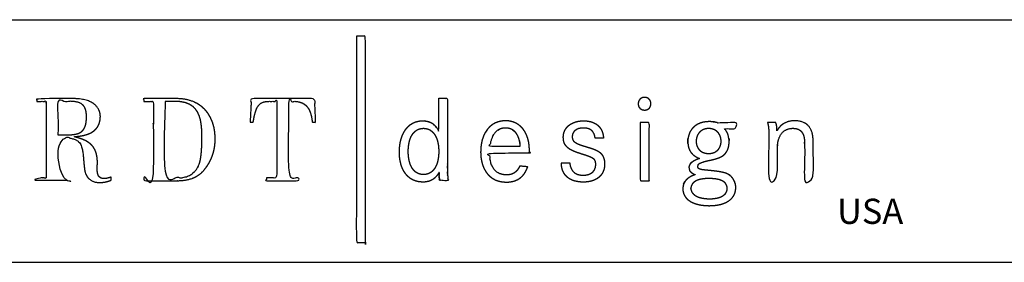
# Model space of a CAD drawing. Units: inches. Extents: x -1 to 172, y 0 to 119.
# Drawn here: x 24 to 50, y 0 to 6 of the extents above; entities that cross this region are included whole.
import ezdxf

# ---------------------------------------------------------------- set-up
doc = ezdxf.new("R2010")
doc.units = ezdxf.units.IN
doc.header["$LTSCALE"] = 0.03937
doc.header["$MEASUREMENT"] = 0
doc.layers.add('TITLEBLOCK', color=7, linetype='Continuous')

msp = doc.modelspace()

# ---------------------------------------------------------------- linework, layer by layer
at = {"layer": 'TITLEBLOCK'}
for p, q in [((24.255, 4.252), (24.255, 2.227)), ((27.86, 4.316), (27.71, 4.325)), ((34.296, 3.731), (34.251, 3.736)), ((34.379, 3.71), (34.339, 3.723)), ((34.453, 3.676), (34.417, 3.695)), ((34.519, 3.626), (34.487, 3.653)), ((34.58, 3.561), (34.55, 3.596)), ((34.636, 3.481), (34.608, 3.523)), ((35.923, 3.513), (35.87, 3.436)), ((36.202, 3.492), (36.246, 3.516)), ((36.599, 3.492), (36.639, 3.461)), ((36.063, 3.329), (36.092, 3.379)), ((36.772, 3.208), (36.785, 3.139)), ((42.019, 2.75), (42.042, 2.759)), ((42.064, 2.768), (42.086, 2.778)), ((28.163, 2.379), (28.123, 2.344)), ((28.272, 2.534), (28.251, 2.495)), ((34.643, 2.373), (34.643, 2.322)), ((34.864, 2.486), (34.864, 2.544)), ((34.868, 2.348), (34.866, 2.389)), ((36.066, 2.507), (36.036, 2.567)), ((36.24, 2.344), (36.188, 2.373)), ((34.644, 2.293), (34.645, 2.279)), ((34.645, 2.279), (34.646, 2.265)), ((34.647, 2.251), (34.649, 2.238)), ((34.649, 2.238), (34.651, 2.224)), ((34.651, 2.224), (34.653, 2.21)), ((34.653, 2.21), (34.656, 2.196)), ((34.659, 2.182), (34.662, 2.168)), ((34.662, 2.168), (34.666, 2.153)), ((34.873, 2.279), (34.87, 2.312)), ((34.883, 2.199), (34.879, 2.223)), ((34.893, 2.153), (34.888, 2.175)), ((36.226, 2.142), (36.319, 2.123)), ((36.505, 2.313), (36.467, 2.309)), ((36.488, 2.119), (36.554, 2.128)), ((36.673, 2.161), (36.727, 2.186)), ((42.34, 2.293), (42.314, 2.31)), ((42.363, 2.273), (42.34, 2.293)), ((42.465, 2.122), (42.453, 2.15)), ((42.483, 2.062), (42.475, 2.093)), ((41.309, 1.909), (41.305, 1.948)), ((42.234, 1.834), (42.21, 1.802)), ((42.493, 2.001), (42.489, 2.032))]:
    msp.add_line(p, q, dxfattribs=at)
for points, knots in [([(66.772, 0), (33.386, 0), (0, 0), (0, 3.199), (0, 6.399), (33.386, 6.399), (66.772, 6.399), (66.772, 3.199), (66.772, 0)], [0, 0, 0, 1, 1, 2, 2, 3, 3, 4, 4, 4]), ([(32.457, 5.976), (32.578, 5.976), (32.699, 5.976), (32.699, 3.246), (32.699, 0.517), (32.578, 0.517), (32.457, 0.517), (32.457, 3.246), (32.457, 5.976)], [0, 0, 0, 1, 1, 2, 2, 3, 3, 4, 4, 4]), ([(24.006, 4.252), (24.006, 4.288), (24.006, 4.325), (24.486, 4.325), (24.967, 4.325), (25.039, 4.322), (25.112, 4.318), (25.174, 4.309), (25.236, 4.3), (25.289, 4.286), (25.342, 4.272), (25.386, 4.254), (25.43, 4.236), (25.466, 4.214), (25.502, 4.193), (25.531, 4.169), (25.56, 4.145), (25.582, 4.12), (25.605, 4.094), (25.621, 4.068), (25.638, 4.042), (25.649, 4.016), (25.661, 3.991), (25.668, 3.966), (25.676, 3.941), (25.68, 3.918), (25.683, 3.895), (25.684, 3.875), (25.686, 3.855), (25.682, 3.805), (25.678, 3.754), (25.667, 3.711), (25.656, 3.667), (25.639, 3.629), (25.622, 3.592), (25.6, 3.561), (25.577, 3.529), (25.55, 3.503), (25.523, 3.476), (25.491, 3.455), (25.46, 3.433), (25.426, 3.416), (25.391, 3.399), (25.354, 3.386), (25.317, 3.372), (25.279, 3.362), (25.24, 3.352), (25.2, 3.344), (25.161, 3.337), (25.121, 3.332), (25.081, 3.327), (25.042, 3.323), (25.003, 3.32), (25.003, 3.316), (25.003, 3.312), (25.049, 3.3), (25.094, 3.287), (25.137, 3.273), (25.18, 3.26), (25.22, 3.243), (25.259, 3.227), (25.296, 3.209), (25.332, 3.19), (25.365, 3.168), (25.398, 3.146), (25.427, 3.121), (25.455, 3.095), (25.48, 3.065), (25.505, 3.035), (25.525, 3), (25.545, 2.965), (25.561, 2.925), (25.576, 2.884), (25.586, 2.838), (25.596, 2.791), (25.601, 2.738), (25.606, 2.685), (25.606, 2.624), (25.605, 2.564), (25.603, 2.545), (25.602, 2.526), (25.601, 2.507), (25.601, 2.488), (25.601, 2.47), (25.601, 2.452), (25.602, 2.434), (25.603, 2.416), (25.605, 2.4), (25.607, 2.383), (25.609, 2.368), (25.612, 2.352), (25.616, 2.338), (25.62, 2.324), (25.624, 2.311), (25.629, 2.298), (25.634, 2.287), (25.64, 2.276), (25.647, 2.267), (25.653, 2.258), (25.661, 2.251), (25.668, 2.244), (25.677, 2.239), (25.686, 2.234), (25.694, 2.229), (25.702, 2.224), (25.711, 2.221), (25.72, 2.217), (25.742, 2.214), (25.763, 2.21), (25.775, 2.21), (25.787, 2.21), (25.8, 2.21), (25.812, 2.211), (25.825, 2.212), (25.838, 2.214), (25.852, 2.216), (25.865, 2.219), (25.878, 2.222), (25.892, 2.225), (25.905, 2.228), (25.919, 2.232), (25.932, 2.236), (25.946, 2.24), (25.959, 2.244), (25.972, 2.249), (25.972, 2.208), (25.972, 2.168), (25.958, 2.163), (25.945, 2.157), (25.931, 2.153), (25.918, 2.148), (25.905, 2.144), (25.892, 2.14), (25.879, 2.136), (25.867, 2.133), (25.854, 2.13), (25.842, 2.127), (25.83, 2.124), (25.818, 2.121), (25.806, 2.119), (25.794, 2.116), (25.783, 2.114), (25.771, 2.112), (25.76, 2.111), (25.749, 2.109), (25.738, 2.108), (25.727, 2.106), (25.717, 2.105), (25.706, 2.104), (25.696, 2.103), (25.686, 2.102), (25.657, 2.103), (25.629, 2.104), (25.603, 2.108), (25.577, 2.112), (25.553, 2.118), (25.529, 2.124), (25.507, 2.132), (25.485, 2.14), (25.465, 2.15), (25.445, 2.16), (25.427, 2.172), (25.41, 2.183), (25.394, 2.197), (25.378, 2.21), (25.365, 2.225), (25.351, 2.24), (25.339, 2.256), (25.328, 2.272), (25.318, 2.289), (25.308, 2.307), (25.301, 2.325), (25.293, 2.343), (25.288, 2.362), (25.282, 2.381), (25.279, 2.39), (25.277, 2.399), (25.274, 2.413), (25.272, 2.426), (25.269, 2.442), (25.267, 2.459), (25.264, 2.478), (25.262, 2.497), (25.26, 2.519), (25.257, 2.541), (25.255, 2.564), (25.253, 2.588), (25.25, 2.613), (25.248, 2.638), (25.246, 2.664), (25.243, 2.689), (25.241, 2.716), (25.239, 2.742), (25.236, 2.768), (25.234, 2.794), (25.231, 2.82), (25.229, 2.845), (25.226, 2.87), (25.223, 2.894), (25.22, 2.914), (25.217, 2.934), (25.214, 2.956), (25.21, 2.977), (25.205, 2.999), (25.2, 3.021), (25.193, 3.043), (25.185, 3.065), (25.175, 3.087), (25.166, 3.109), (25.152, 3.129), (25.139, 3.15), (25.122, 3.169), (25.105, 3.188), (25.083, 3.205), (25.061, 3.222), (25.034, 3.236), (25.007, 3.25), (24.974, 3.261), (24.941, 3.272), (24.901, 3.279), (24.862, 3.286), (24.815, 3.288), (24.769, 3.29), (24.669, 3.29), (24.57, 3.29), (24.57, 2.759), (24.57, 2.227), (24.699, 2.227), (24.827, 2.227), (24.827, 2.19), (24.827, 2.153), (24.416, 2.153), (24.006, 2.153), (24.006, 2.19), (24.006, 2.227), (24.13, 2.227), (24.255, 2.227), (24.255, 3.239), (24.255, 4.252), (24.13, 4.252), (24.006, 4.252)], [0, 0, 0, 1, 1, 2, 2, 3, 3, 4, 4, 5, 5, 6, 6, 7, 7, 8, 8, 9, 9, 10, 10, 11, 11, 12, 12, 13, 13, 14, 14, 15, 15, 16, 16, 17, 17, 18, 18, 19, 19, 20, 20, 21, 21, 22, 22, 23, 23, 24, 24, 25, 25, 26, 26, 27, 27, 28, 28, 29, 29, 30, 30, 31, 31, 32, 32, 33, 33, 34, 34, 35, 35, 36, 36, 37, 37, 38, 38, 39, 39, 40, 40, 41, 41, 42, 42, 43, 43, 44, 44, 45, 45, 46, 46, 47, 47, 48, 48, 49, 49, 50, 50, 51, 51, 52, 52, 53, 53, 54, 54, 55, 55, 56, 56, 57, 57, 58, 58, 59, 59, 60, 60, 61, 61, 62, 62, 63, 63, 64, 64, 65, 65, 66, 66, 67, 67, 68, 68, 69, 69, 70, 70, 71, 71, 72, 72, 73, 73, 74, 74, 75, 75, 76, 76, 77, 77, 78, 78, 79, 79, 80, 80, 81, 81, 82, 82, 83, 83, 84, 84, 85, 85, 86, 86, 87, 87, 88, 88, 89, 89, 90, 90, 91, 91, 92, 92, 93, 93, 94, 94, 95, 95, 96, 96, 97, 97, 98, 98, 99, 99, 100, 100, 101, 101, 102, 102, 103, 103, 104, 104, 105, 105, 106, 106, 107, 107, 108, 108, 109, 109, 110, 110, 111, 111, 112, 112, 113, 113, 114, 114, 115, 115, 116, 116, 117, 117, 118, 118, 119, 119, 120, 120, 120]), ([(24.563, 3.364), (24.563, 3.808), (24.563, 4.252), (24.717, 4.252), (24.871, 4.252), (24.909, 4.25), (24.946, 4.249), (24.98, 4.246), (25.014, 4.243), (25.044, 4.237), (25.074, 4.232), (25.101, 4.223), (25.127, 4.215), (25.151, 4.204), (25.174, 4.193), (25.194, 4.179), (25.213, 4.164), (25.23, 4.147), (25.246, 4.129), (25.26, 4.108), (25.273, 4.087), (25.283, 4.063), (25.293, 4.038), (25.3, 4.009), (25.307, 3.981), (25.312, 3.948), (25.316, 3.915), (25.317, 3.878), (25.319, 3.841), (25.316, 3.789), (25.314, 3.737), (25.308, 3.694), (25.301, 3.65), (25.29, 3.614), (25.279, 3.577), (25.264, 3.548), (25.248, 3.518), (25.229, 3.495), (25.21, 3.471), (25.187, 3.453), (25.164, 3.434), (25.137, 3.421), (25.11, 3.407), (25.08, 3.398), (25.049, 3.388), (25.015, 3.382), (24.981, 3.375), (24.944, 3.372), (24.907, 3.368), (24.866, 3.366), (24.826, 3.365), (24.783, 3.364), (24.739, 3.364), (24.651, 3.364), (24.563, 3.364)], [0, 0, 0, 1, 1, 2, 2, 3, 3, 4, 4, 5, 5, 6, 6, 7, 7, 8, 8, 9, 9, 10, 10, 11, 11, 12, 12, 13, 13, 14, 14, 15, 15, 16, 16, 17, 17, 18, 18, 19, 19, 20, 20, 21, 21, 22, 22, 23, 23, 24, 24, 25, 25, 26, 26, 27, 27, 27]), ([(26.837, 4.252), (26.837, 4.288), (26.837, 4.325), (27.274, 4.325), (27.71, 4.325), (27.785, 4.321), (27.86, 4.316), (27.93, 4.304), (27.999, 4.291), (28.064, 4.271), (28.129, 4.251), (28.188, 4.222), (28.247, 4.194), (28.3, 4.159), (28.353, 4.123), (28.401, 4.08), (28.448, 4.038), (28.489, 3.988), (28.529, 3.939), (28.563, 3.883), (28.597, 3.827), (28.624, 3.765), (28.651, 3.703), (28.671, 3.635), (28.691, 3.567), (28.703, 3.493), (28.715, 3.419), (28.719, 3.34), (28.723, 3.261), (28.722, 3.214), (28.72, 3.168), (28.716, 3.123), (28.712, 3.079), (28.705, 3.036), (28.698, 2.994), (28.689, 2.953), (28.68, 2.912), (28.668, 2.874), (28.656, 2.835), (28.642, 2.798), (28.628, 2.761), (28.613, 2.726), (28.597, 2.691), (28.579, 2.658), (28.561, 2.624), (28.541, 2.592), (28.522, 2.56), (28.5, 2.53), (28.479, 2.5), (28.456, 2.471), (28.434, 2.443), (28.41, 2.415), (28.385, 2.388), (28.359, 2.363), (28.332, 2.339), (28.304, 2.318), (28.275, 2.297), (28.246, 2.279), (28.216, 2.262), (28.185, 2.247), (28.155, 2.233), (28.124, 2.221), (28.093, 2.209), (28.062, 2.2), (28.031, 2.191), (28, 2.184), (27.969, 2.177), (27.939, 2.172), (27.909, 2.167), (27.881, 2.163), (27.852, 2.16), (27.825, 2.158), (27.798, 2.156), (27.773, 2.155), (27.748, 2.154), (27.726, 2.153), (27.703, 2.153), (27.27, 2.153), (26.837, 2.153), (26.837, 2.19), (26.837, 2.227), (26.962, 2.227), (27.087, 2.227), (27.087, 3.239), (27.087, 4.252), (26.962, 4.252), (26.837, 4.252)], [0, 0, 0, 1, 1, 2, 2, 3, 3, 4, 4, 5, 5, 6, 6, 7, 7, 8, 8, 9, 9, 10, 10, 11, 11, 12, 12, 13, 13, 14, 14, 15, 15, 16, 16, 17, 17, 18, 18, 19, 19, 20, 20, 21, 21, 22, 22, 23, 23, 24, 24, 25, 25, 26, 26, 27, 27, 28, 28, 29, 29, 30, 30, 31, 31, 32, 32, 33, 33, 34, 34, 35, 35, 36, 36, 37, 37, 38, 38, 39, 39, 40, 40, 41, 41, 42, 42, 43, 43, 43]), ([(27.402, 4.252), (27.527, 4.252), (27.652, 4.252), (27.729, 4.247), (27.806, 4.242), (27.872, 4.228), (27.937, 4.215), (27.991, 4.193), (28.046, 4.171), (28.09, 4.142), (28.135, 4.113), (28.171, 4.077), (28.206, 4.041), (28.234, 4), (28.262, 3.959), (28.282, 3.913), (28.303, 3.867), (28.318, 3.817), (28.333, 3.767), (28.343, 3.714), (28.352, 3.66), (28.358, 3.605), (28.364, 3.549), (28.367, 3.492), (28.369, 3.435), (28.37, 3.377), (28.371, 3.32), (28.371, 3.281), (28.371, 3.242), (28.37, 3.203), (28.369, 3.165), (28.368, 3.128), (28.367, 3.09), (28.366, 3.054), (28.365, 3.018), (28.363, 2.983), (28.361, 2.949), (28.358, 2.915), (28.355, 2.882), (28.352, 2.851), (28.349, 2.819), (28.344, 2.79), (28.34, 2.761), (28.335, 2.733), (28.331, 2.706), (28.325, 2.681), (28.319, 2.656), (28.312, 2.633), (28.306, 2.611), (28.298, 2.591), (28.29, 2.571), (28.281, 2.553), (28.272, 2.534), (28.262, 2.514), (28.251, 2.495), (28.239, 2.475), (28.227, 2.456), (28.212, 2.436), (28.197, 2.417), (28.18, 2.398), (28.163, 2.379), (28.143, 2.362), (28.123, 2.344), (28.1, 2.328), (28.077, 2.312), (28.05, 2.298), (28.023, 2.283), (27.993, 2.272), (27.962, 2.26), (27.927, 2.251), (27.892, 2.242), (27.853, 2.236), (27.814, 2.231), (27.769, 2.229), (27.725, 2.227), (27.564, 2.227), (27.402, 2.227), (27.402, 3.239), (27.402, 4.252)], [0, 0, 0, 1, 1, 2, 2, 3, 3, 4, 4, 5, 5, 6, 6, 7, 7, 8, 8, 9, 9, 10, 10, 11, 11, 12, 12, 13, 13, 14, 14, 15, 15, 16, 16, 17, 17, 18, 18, 19, 19, 20, 20, 21, 21, 22, 22, 23, 23, 24, 24, 25, 25, 26, 26, 27, 27, 28, 28, 29, 29, 30, 30, 31, 31, 32, 32, 33, 33, 34, 34, 35, 35, 36, 36, 37, 37, 38, 38, 39, 39, 39]), ([(29.647, 3.701), (29.662, 4.013), (29.677, 4.325), (30.517, 4.325), (31.357, 4.325), (31.368, 4.013), (31.379, 3.701), (31.335, 3.701), (31.291, 3.701), (31.286, 3.739), (31.282, 3.777), (31.275, 3.813), (31.269, 3.849), (31.26, 3.883), (31.251, 3.917), (31.24, 3.949), (31.229, 3.981), (31.215, 4.01), (31.202, 4.039), (31.185, 4.066), (31.168, 4.092), (31.148, 4.115), (31.128, 4.138), (31.105, 4.158), (31.081, 4.177), (31.054, 4.193), (31.027, 4.209), (30.996, 4.221), (30.964, 4.232), (30.929, 4.239), (30.894, 4.247), (30.854, 4.249), (30.814, 4.252), (30.741, 4.252), (30.667, 4.252), (30.667, 3.239), (30.667, 2.227), (30.803, 2.227), (30.939, 2.227), (30.939, 2.19), (30.939, 2.153), (30.509, 2.153), (30.08, 2.153), (30.08, 2.19), (30.08, 2.227), (30.216, 2.227), (30.352, 2.227), (30.352, 3.239), (30.352, 4.252), (30.242, 4.252), (30.132, 4.252), (30.096, 4.249), (30.06, 4.247), (30.029, 4.24), (29.999, 4.233), (29.973, 4.222), (29.947, 4.211), (29.925, 4.196), (29.903, 4.181), (29.885, 4.162), (29.867, 4.143), (29.851, 4.12), (29.836, 4.097), (29.824, 4.072), (29.811, 4.046), (29.801, 4.016), (29.79, 3.987), (29.781, 3.955), (29.773, 3.923), (29.765, 3.889), (29.757, 3.854), (29.75, 3.817), (29.743, 3.78), (29.735, 3.741), (29.728, 3.701), (29.688, 3.701), (29.647, 3.701)], [0, 0, 0, 1, 1, 2, 2, 3, 3, 4, 4, 5, 5, 6, 6, 7, 7, 8, 8, 9, 9, 10, 10, 11, 11, 12, 12, 13, 13, 14, 14, 15, 15, 16, 16, 17, 17, 18, 18, 19, 19, 20, 20, 21, 21, 22, 22, 23, 23, 24, 24, 25, 25, 26, 26, 27, 27, 28, 28, 29, 29, 30, 30, 31, 31, 32, 32, 33, 33, 34, 34, 35, 35, 36, 36, 37, 37, 38, 38, 38]), ([(34.636, 4.332), (34.636, 3.907), (34.636, 3.481), (34.622, 3.502), (34.608, 3.523), (34.594, 3.542), (34.58, 3.561), (34.565, 3.578), (34.55, 3.596), (34.534, 3.611), (34.519, 3.626), (34.503, 3.639), (34.487, 3.653), (34.47, 3.664), (34.453, 3.676), (34.435, 3.685), (34.417, 3.695), (34.398, 3.703), (34.379, 3.71), (34.359, 3.717), (34.339, 3.723), (34.318, 3.727), (34.296, 3.731), (34.274, 3.734), (34.251, 3.736), (34.227, 3.737), (34.203, 3.738), (34.159, 3.735), (34.114, 3.731), (34.072, 3.721), (34.031, 3.711), (33.992, 3.695), (33.953, 3.679), (33.918, 3.656), (33.882, 3.634), (33.85, 3.606), (33.818, 3.578), (33.79, 3.544), (33.761, 3.51), (33.737, 3.472), (33.712, 3.433), (33.691, 3.389), (33.671, 3.346), (33.654, 3.297), (33.638, 3.249), (33.626, 3.196), (33.614, 3.144), (33.607, 3.087), (33.599, 3.03), (33.597, 2.969), (33.594, 2.909), (33.597, 2.85), (33.599, 2.792), (33.607, 2.737), (33.614, 2.682), (33.626, 2.631), (33.638, 2.581), (33.654, 2.535), (33.671, 2.488), (33.692, 2.447), (33.712, 2.405), (33.737, 2.368), (33.762, 2.331), (33.791, 2.299), (33.82, 2.267), (33.852, 2.241), (33.884, 2.214), (33.92, 2.193), (33.956, 2.172), (33.996, 2.157), (34.035, 2.142), (34.077, 2.132), (34.12, 2.123), (34.165, 2.12), (34.211, 2.117), (34.235, 2.117), (34.259, 2.118), (34.281, 2.12), (34.304, 2.123), (34.326, 2.127), (34.347, 2.131), (34.368, 2.137), (34.388, 2.142), (34.407, 2.15), (34.426, 2.157), (34.445, 2.167), (34.463, 2.176), (34.48, 2.187), (34.497, 2.199), (34.513, 2.212), (34.53, 2.225), (34.545, 2.241), (34.56, 2.256), (34.575, 2.273), (34.589, 2.291), (34.603, 2.31), (34.617, 2.33), (34.63, 2.351), (34.643, 2.373), (34.643, 2.348), (34.643, 2.322), (34.644, 2.315), (34.644, 2.307), (34.644, 2.3), (34.644, 2.293), (34.645, 2.279), (34.646, 2.265), (34.647, 2.258), (34.647, 2.251), (34.652, 2.224), (34.656, 2.196), (34.657, 2.189), (34.659, 2.182), (34.662, 2.168), (34.666, 2.153), (34.779, 2.153), (34.893, 2.153), (34.89, 2.164), (34.888, 2.175), (34.885, 2.187), (34.883, 2.199), (34.881, 2.211), (34.879, 2.223), (34.877, 2.237), (34.876, 2.25), (34.874, 2.265), (34.873, 2.279), (34.871, 2.296), (34.87, 2.312), (34.869, 2.33), (34.868, 2.348), (34.867, 2.369), (34.866, 2.389), (34.866, 2.412), (34.865, 2.435), (34.865, 2.461), (34.864, 2.486), (34.864, 2.515), (34.864, 2.544), (34.864, 2.576), (34.864, 2.608), (34.864, 3.47), (34.864, 4.332), (34.75, 4.332), (34.636, 4.332)], [0, 0, 0, 1, 1, 2, 2, 3, 3, 4, 4, 5, 5, 6, 6, 7, 7, 8, 8, 9, 9, 10, 10, 11, 11, 12, 12, 13, 13, 14, 14, 15, 15, 16, 16, 17, 17, 18, 18, 19, 19, 20, 20, 21, 21, 22, 22, 23, 23, 24, 24, 25, 25, 26, 26, 27, 27, 28, 28, 29, 29, 30, 30, 31, 31, 32, 32, 33, 33, 34, 34, 35, 35, 36, 36, 37, 37, 38, 38, 39, 39, 40, 40, 41, 41, 42, 42, 43, 43, 44, 44, 45, 45, 46, 46, 47, 47, 48, 48, 49, 49, 50, 50, 51, 51, 52, 52, 53, 53, 54, 54, 55, 55, 56, 56, 57, 57, 58, 58, 59, 59, 60, 60, 61, 61, 62, 62, 63, 63, 64, 64, 65, 65, 66, 66, 67, 67, 68, 68, 69, 69, 70, 70, 71, 71, 72, 72, 72]), ([(39.946, 4.293), (39.953, 4.301), (39.96, 4.309), (39.968, 4.316), (39.976, 4.323), (39.985, 4.329), (39.994, 4.335), (40.003, 4.34), (40.013, 4.345), (40.024, 4.348), (40.034, 4.352), (40.045, 4.354), (40.056, 4.356), (40.068, 4.357), (40.08, 4.357), (40.092, 4.357), (40.105, 4.356), (40.116, 4.354), (40.128, 4.352), (40.138, 4.348), (40.149, 4.345), (40.159, 4.34), (40.168, 4.335), (40.177, 4.329), (40.186, 4.323), (40.194, 4.316), (40.202, 4.309), (40.209, 4.301), (40.215, 4.293), (40.221, 4.284), (40.227, 4.275), (40.231, 4.265), (40.236, 4.255), (40.239, 4.244), (40.242, 4.233), (40.244, 4.222), (40.246, 4.21), (40.247, 4.198), (40.248, 4.186), (40.247, 4.174), (40.246, 4.162), (40.244, 4.151), (40.242, 4.14), (40.239, 4.13), (40.236, 4.119), (40.231, 4.11), (40.227, 4.1), (40.221, 4.091), (40.215, 4.083), (40.209, 4.075), (40.202, 4.067), (40.194, 4.061), (40.186, 4.054), (40.177, 4.048), (40.168, 4.043), (40.159, 4.038), (40.149, 4.034), (40.138, 4.03), (40.128, 4.027), (40.116, 4.025), (40.105, 4.023), (40.092, 4.022), (40.08, 4.022), (40.068, 4.022), (40.056, 4.023), (40.044, 4.025), (40.033, 4.027), (40.022, 4.03), (40.011, 4.034), (40.002, 4.038), (39.992, 4.043), (39.983, 4.048), (39.974, 4.054), (39.966, 4.061), (39.958, 4.067), (39.952, 4.075), (39.945, 4.083), (39.939, 4.091), (39.933, 4.1), (39.929, 4.11), (39.924, 4.119), (39.921, 4.13), (39.918, 4.14), (39.916, 4.151), (39.914, 4.162), (39.913, 4.174), (39.912, 4.186), (39.913, 4.198), (39.914, 4.21), (39.916, 4.222), (39.918, 4.233), (39.921, 4.244), (39.925, 4.255), (39.93, 4.265), (39.934, 4.275), (39.94, 4.284), (39.946, 4.293)], [0, 0, 0, 1, 1, 2, 2, 3, 3, 4, 4, 5, 5, 6, 6, 7, 7, 8, 8, 9, 9, 10, 10, 11, 11, 12, 12, 13, 13, 14, 14, 15, 15, 16, 16, 17, 17, 18, 18, 19, 19, 20, 20, 21, 21, 22, 22, 23, 23, 24, 24, 25, 25, 26, 26, 27, 27, 28, 28, 29, 29, 30, 30, 31, 31, 32, 32, 33, 33, 34, 34, 35, 35, 36, 36, 37, 37, 38, 38, 39, 39, 40, 40, 41, 41, 42, 42, 43, 43, 44, 44, 45, 45, 46, 46, 47, 47, 48, 48, 48]), ([(36.779, 2.542), (36.885, 2.531), (36.991, 2.52), (36.978, 2.488), (36.965, 2.455), (36.95, 2.425), (36.936, 2.396), (36.919, 2.369), (36.902, 2.342), (36.883, 2.319), (36.864, 2.295), (36.843, 2.274), (36.822, 2.253), (36.799, 2.235), (36.777, 2.217), (36.752, 2.201), (36.727, 2.186), (36.7, 2.173), (36.673, 2.161), (36.644, 2.151), (36.616, 2.141), (36.585, 2.134), (36.554, 2.128), (36.521, 2.123), (36.488, 2.119), (36.454, 2.118), (36.419, 2.117), (36.369, 2.12), (36.319, 2.123), (36.273, 2.132), (36.226, 2.142), (36.183, 2.157), (36.14, 2.172), (36.101, 2.193), (36.061, 2.214), (36.026, 2.241), (35.99, 2.267), (35.959, 2.299), (35.927, 2.331), (35.9, 2.368), (35.873, 2.405), (35.85, 2.447), (35.828, 2.488), (35.81, 2.535), (35.792, 2.581), (35.779, 2.631), (35.766, 2.682), (35.757, 2.737), (35.749, 2.792), (35.747, 2.85), (35.744, 2.909), (35.747, 2.97), (35.749, 3.032), (35.757, 3.089), (35.765, 3.146), (35.778, 3.199), (35.79, 3.252), (35.808, 3.3), (35.826, 3.349), (35.848, 3.392), (35.87, 3.436), (35.896, 3.475), (35.923, 3.513), (35.954, 3.547), (35.984, 3.58), (36.019, 3.608), (36.054, 3.635), (36.092, 3.658), (36.131, 3.68), (36.173, 3.696), (36.215, 3.712), (36.261, 3.721), (36.306, 3.731), (36.355, 3.735), (36.404, 3.738), (36.451, 3.735), (36.497, 3.732), (36.54, 3.722), (36.583, 3.713), (36.624, 3.698), (36.664, 3.682), (36.701, 3.661), (36.737, 3.64), (36.771, 3.614), (36.804, 3.588), (36.833, 3.556), (36.863, 3.524), (36.888, 3.488), (36.914, 3.451), (36.935, 3.41), (36.956, 3.368), (36.973, 3.323), (36.99, 3.277), (37.003, 3.227), (37.015, 3.177), (37.023, 3.123), (37.03, 3.069), (37.033, 3.011), (37.035, 2.953), (37.035, 2.949), (37.035, 2.945), (37.034, 2.929), (37.033, 2.914), (37.033, 2.911), (37.032, 2.908), (37.032, 2.904), (37.031, 2.901), (37.029, 2.894), (37.028, 2.887), (36.503, 2.887), (35.979, 2.887), (35.981, 2.841), (35.984, 2.795), (35.989, 2.753), (35.995, 2.711), (36.004, 2.673), (36.013, 2.635), (36.024, 2.601), (36.036, 2.567), (36.051, 2.537), (36.066, 2.507), (36.083, 2.48), (36.101, 2.454), (36.121, 2.432), (36.142, 2.409), (36.165, 2.391), (36.188, 2.373), (36.214, 2.358), (36.24, 2.344), (36.268, 2.334), (36.297, 2.324), (36.328, 2.318), (36.359, 2.311), (36.393, 2.309), (36.426, 2.307), (36.447, 2.308), (36.467, 2.309), (36.486, 2.311), (36.505, 2.313), (36.523, 2.317), (36.541, 2.32), (36.558, 2.325), (36.575, 2.331), (36.59, 2.338), (36.606, 2.344), (36.621, 2.353), (36.635, 2.361), (36.649, 2.372), (36.663, 2.382), (36.676, 2.394), (36.689, 2.406), (36.701, 2.42), (36.713, 2.434), (36.725, 2.45), (36.736, 2.466), (36.747, 2.484), (36.758, 2.502), (36.768, 2.522), (36.779, 2.542)], [0, 0, 0, 1, 1, 2, 2, 3, 3, 4, 4, 5, 5, 6, 6, 7, 7, 8, 8, 9, 9, 10, 10, 11, 11, 12, 12, 13, 13, 14, 14, 15, 15, 16, 16, 17, 17, 18, 18, 19, 19, 20, 20, 21, 21, 22, 22, 23, 23, 24, 24, 25, 25, 26, 26, 27, 27, 28, 28, 29, 29, 30, 30, 31, 31, 32, 32, 33, 33, 34, 34, 35, 35, 36, 36, 37, 37, 38, 38, 39, 39, 40, 40, 41, 41, 42, 42, 43, 43, 44, 44, 45, 45, 46, 46, 47, 47, 48, 48, 49, 49, 50, 50, 51, 51, 52, 52, 53, 53, 54, 54, 55, 55, 56, 56, 57, 57, 58, 58, 59, 59, 60, 60, 61, 61, 62, 62, 63, 63, 64, 64, 65, 65, 66, 66, 67, 67, 68, 68, 69, 69, 70, 70, 71, 71, 72, 72, 73, 73, 74, 74, 75, 75, 76, 76, 77, 77, 78, 78, 79, 79, 79]), ([(38.686, 2.76), (38.703, 2.75), (38.72, 2.74), (38.733, 2.73), (38.746, 2.72), (38.755, 2.709), (38.764, 2.698), (38.77, 2.685), (38.777, 2.673), (38.78, 2.66), (38.784, 2.646), (38.786, 2.63), (38.788, 2.615), (38.788, 2.597), (38.789, 2.579), (38.787, 2.558), (38.786, 2.538), (38.782, 2.519), (38.779, 2.5), (38.772, 2.482), (38.766, 2.464), (38.757, 2.448), (38.749, 2.431), (38.738, 2.417), (38.727, 2.402), (38.714, 2.389), (38.701, 2.376), (38.685, 2.365), (38.67, 2.354), (38.653, 2.344), (38.635, 2.335), (38.616, 2.327), (38.597, 2.32), (38.576, 2.314), (38.554, 2.309), (38.531, 2.306), (38.508, 2.302), (38.483, 2.301), (38.458, 2.3), (38.432, 2.301), (38.406, 2.302), (38.381, 2.306), (38.357, 2.309), (38.335, 2.315), (38.313, 2.321), (38.292, 2.329), (38.272, 2.337), (38.254, 2.347), (38.236, 2.357), (38.22, 2.37), (38.205, 2.382), (38.191, 2.397), (38.177, 2.412), (38.165, 2.429), (38.153, 2.447), (38.143, 2.466), (38.134, 2.486), (38.126, 2.507), (38.118, 2.529), (38.112, 2.553), (38.107, 2.577), (38.103, 2.604), (38.099, 2.63), (37.989, 2.63), (37.879, 2.63), (37.881, 2.59), (37.883, 2.551), (37.89, 2.514), (37.897, 2.477), (37.907, 2.444), (37.918, 2.411), (37.933, 2.38), (37.948, 2.35), (37.967, 2.323), (37.986, 2.296), (38.009, 2.273), (38.032, 2.25), (38.059, 2.229), (38.086, 2.209), (38.117, 2.193), (38.147, 2.176), (38.182, 2.163), (38.216, 2.15), (38.254, 2.141), (38.293, 2.132), (38.334, 2.126), (38.376, 2.12), (38.421, 2.118), (38.466, 2.117), (38.508, 2.118), (38.549, 2.12), (38.588, 2.126), (38.627, 2.131), (38.663, 2.141), (38.699, 2.15), (38.731, 2.162), (38.764, 2.175), (38.793, 2.191), (38.822, 2.207), (38.848, 2.226), (38.874, 2.245), (38.896, 2.267), (38.918, 2.289), (38.937, 2.314), (38.956, 2.339), (38.97, 2.367), (38.985, 2.395), (38.995, 2.426), (39.006, 2.456), (39.013, 2.489), (39.019, 2.522), (39.021, 2.558), (39.023, 2.593), (39.023, 2.617), (39.022, 2.64), (39.02, 2.651), (39.019, 2.662), (39.018, 2.673), (39.016, 2.684), (39.014, 2.694), (39.012, 2.705), (39.006, 2.725), (39.001, 2.745), (38.998, 2.755), (38.994, 2.765), (38.986, 2.783), (38.978, 2.801), (38.973, 2.81), (38.968, 2.819), (38.963, 2.827), (38.957, 2.836), (38.949, 2.847), (38.94, 2.858), (38.931, 2.869), (38.922, 2.879), (38.911, 2.889), (38.901, 2.899), (38.889, 2.908), (38.878, 2.917), (38.865, 2.926), (38.851, 2.934), (38.836, 2.943), (38.821, 2.951), (38.803, 2.959), (38.786, 2.967), (38.766, 2.976), (38.746, 2.984), (38.723, 2.992), (38.7, 3.001), (38.675, 3.009), (38.649, 3.018), (38.62, 3.027), (38.59, 3.036), (38.557, 3.046), (38.524, 3.056), (38.49, 3.066), (38.456, 3.077), (38.426, 3.087), (38.396, 3.097), (38.37, 3.107), (38.345, 3.116), (38.323, 3.126), (38.301, 3.136), (38.283, 3.145), (38.265, 3.155), (38.25, 3.164), (38.235, 3.174), (38.223, 3.184), (38.211, 3.194), (38.202, 3.205), (38.193, 3.215), (38.187, 3.227), (38.18, 3.238), (38.173, 3.264), (38.167, 3.29), (38.166, 3.305), (38.165, 3.32), (38.17, 3.351), (38.175, 3.382), (38.18, 3.397), (38.186, 3.411), (38.194, 3.424), (38.202, 3.437), (38.212, 3.449), (38.222, 3.461), (38.234, 3.472), (38.246, 3.483), (38.26, 3.492), (38.273, 3.502), (38.289, 3.51), (38.304, 3.518), (38.321, 3.524), (38.338, 3.53), (38.357, 3.535), (38.376, 3.539), (38.396, 3.542), (38.416, 3.545), (38.437, 3.546), (38.458, 3.547), (38.482, 3.546), (38.506, 3.545), (38.528, 3.543), (38.549, 3.54), (38.569, 3.535), (38.588, 3.531), (38.606, 3.524), (38.623, 3.518), (38.639, 3.509), (38.655, 3.501), (38.669, 3.491), (38.682, 3.48), (38.694, 3.468), (38.706, 3.456), (38.716, 3.442), (38.726, 3.428), (38.735, 3.412), (38.743, 3.396), (38.75, 3.378), (38.757, 3.36), (38.762, 3.34), (38.767, 3.32), (38.771, 3.298), (38.774, 3.276), (38.884, 3.276), (38.994, 3.276), (38.991, 3.311), (38.987, 3.346), (38.98, 3.379), (38.972, 3.412), (38.962, 3.442), (38.951, 3.472), (38.937, 3.499), (38.922, 3.526), (38.905, 3.55), (38.887, 3.574), (38.866, 3.596), (38.846, 3.617), (38.822, 3.635), (38.797, 3.653), (38.77, 3.668), (38.743, 3.683), (38.713, 3.695), (38.683, 3.707), (38.649, 3.716), (38.616, 3.724), (38.58, 3.729), (38.544, 3.734), (38.505, 3.736), (38.466, 3.738), (38.427, 3.736), (38.389, 3.734), (38.353, 3.729), (38.317, 3.724), (38.283, 3.715), (38.249, 3.706), (38.218, 3.695), (38.187, 3.683), (38.159, 3.668), (38.13, 3.653), (38.105, 3.635), (38.08, 3.618), (38.058, 3.597), (38.036, 3.577), (38.018, 3.554), (37.999, 3.531), (37.984, 3.506), (37.97, 3.481), (37.959, 3.454), (37.948, 3.426), (37.941, 3.397), (37.935, 3.368), (37.933, 3.336), (37.93, 3.305), (37.932, 3.279), (37.933, 3.252), (37.937, 3.228), (37.94, 3.204), (37.947, 3.181), (37.953, 3.159), (37.963, 3.139), (37.972, 3.118), (37.984, 3.099), (37.996, 3.08), (38.011, 3.063), (38.027, 3.046), (38.045, 3.029), (38.063, 3.013), (38.085, 2.998), (38.106, 2.983), (38.131, 2.969), (38.156, 2.955), (38.185, 2.942), (38.213, 2.929), (38.245, 2.916), (38.277, 2.904), (38.313, 2.892), (38.349, 2.88), (38.395, 2.865), (38.442, 2.85), (38.482, 2.837), (38.521, 2.825), (38.554, 2.813), (38.588, 2.802), (38.615, 2.791), (38.642, 2.78), (38.664, 2.77), (38.686, 2.76)], [0, 0, 0, 1, 1, 2, 2, 3, 3, 4, 4, 5, 5, 6, 6, 7, 7, 8, 8, 9, 9, 10, 10, 11, 11, 12, 12, 13, 13, 14, 14, 15, 15, 16, 16, 17, 17, 18, 18, 19, 19, 20, 20, 21, 21, 22, 22, 23, 23, 24, 24, 25, 25, 26, 26, 27, 27, 28, 28, 29, 29, 30, 30, 31, 31, 32, 32, 33, 33, 34, 34, 35, 35, 36, 36, 37, 37, 38, 38, 39, 39, 40, 40, 41, 41, 42, 42, 43, 43, 44, 44, 45, 45, 46, 46, 47, 47, 48, 48, 49, 49, 50, 50, 51, 51, 52, 52, 53, 53, 54, 54, 55, 55, 56, 56, 57, 57, 58, 58, 59, 59, 60, 60, 61, 61, 62, 62, 63, 63, 64, 64, 65, 65, 66, 66, 67, 67, 68, 68, 69, 69, 70, 70, 71, 71, 72, 72, 73, 73, 74, 74, 75, 75, 76, 76, 77, 77, 78, 78, 79, 79, 80, 80, 81, 81, 82, 82, 83, 83, 84, 84, 85, 85, 86, 86, 87, 87, 88, 88, 89, 89, 90, 90, 91, 91, 92, 92, 93, 93, 94, 94, 95, 95, 96, 96, 97, 97, 98, 98, 99, 99, 100, 100, 101, 101, 102, 102, 103, 103, 104, 104, 105, 105, 106, 106, 107, 107, 108, 108, 109, 109, 110, 110, 111, 111, 112, 112, 113, 113, 114, 114, 115, 115, 116, 116, 117, 117, 118, 118, 119, 119, 120, 120, 121, 121, 122, 122, 123, 123, 124, 124, 125, 125, 126, 126, 127, 127, 128, 128, 129, 129, 130, 130, 131, 131, 132, 132, 133, 133, 134, 134, 135, 135, 136, 136, 137, 137, 138, 138, 139, 139, 140, 140, 141, 141, 142, 142, 143, 143, 144, 144, 145, 145, 146, 146, 147, 147, 148, 148, 149, 149, 150, 150, 151, 151, 152, 152, 153, 153, 153]), ([(39.963, 3.694), (40.084, 3.694), (40.205, 3.694), (40.205, 2.924), (40.205, 2.153), (40.084, 2.153), (39.963, 2.153), (39.963, 2.924), (39.963, 3.694)], [0, 0, 0, 1, 1, 2, 2, 3, 3, 4, 4, 4]), ([(41.656, 2.659), (41.594, 2.635), (41.533, 2.61), (41.524, 2.603), (41.515, 2.596), (41.509, 2.588), (41.503, 2.581), (41.496, 2.554), (41.489, 2.527), (41.489, 2.52), (41.489, 2.512), (41.499, 2.494), (41.508, 2.476), (41.515, 2.472), (41.522, 2.467), (41.532, 2.463), (41.541, 2.46), (41.553, 2.456), (41.565, 2.453), (41.581, 2.449), (41.596, 2.446), (41.615, 2.444), (41.634, 2.441), (41.657, 2.438), (41.68, 2.435), (41.707, 2.433), (41.734, 2.43), (41.765, 2.427), (41.797, 2.425), (41.837, 2.42), (41.876, 2.416), (41.912, 2.412), (41.947, 2.407), (41.978, 2.403), (42.01, 2.399), (42.037, 2.395), (42.065, 2.39), (42.089, 2.386), (42.113, 2.382), (42.135, 2.377), (42.156, 2.372), (42.175, 2.367), (42.194, 2.362), (42.211, 2.357), (42.228, 2.351), (42.244, 2.345), (42.259, 2.339), (42.273, 2.332), (42.287, 2.325), (42.301, 2.318), (42.314, 2.31), (42.338, 2.292), (42.363, 2.273), (42.373, 2.263), (42.384, 2.252), (42.394, 2.24), (42.404, 2.229), (42.413, 2.216), (42.422, 2.204), (42.43, 2.191), (42.438, 2.178), (42.445, 2.164), (42.453, 2.15), (42.459, 2.136), (42.465, 2.122), (42.47, 2.107), (42.475, 2.093), (42.479, 2.078), (42.483, 2.062), (42.486, 2.047), (42.489, 2.032), (42.491, 2.016), (42.493, 2.001), (42.493, 1.985), (42.494, 1.97), (42.491, 1.934), (42.488, 1.897), (42.48, 1.864), (42.472, 1.83), (42.458, 1.799), (42.445, 1.768), (42.426, 1.74), (42.407, 1.712), (42.384, 1.687), (42.36, 1.662), (42.332, 1.641), (42.304, 1.619), (42.271, 1.6), (42.239, 1.581), (42.201, 1.565), (42.164, 1.55), (42.123, 1.537), (42.082, 1.525), (42.037, 1.516), (41.992, 1.507), (41.943, 1.502), (41.894, 1.497), (41.842, 1.495), (41.789, 1.493), (41.739, 1.495), (41.688, 1.496), (41.64, 1.502), (41.593, 1.507), (41.548, 1.515), (41.504, 1.524), (41.463, 1.535), (41.423, 1.547), (41.386, 1.561), (41.349, 1.576), (41.317, 1.594), (41.284, 1.611), (41.256, 1.632), (41.228, 1.652), (41.204, 1.675), (41.18, 1.698), (41.161, 1.724), (41.143, 1.75), (41.129, 1.778), (41.115, 1.806), (41.107, 1.837), (41.098, 1.867), (41.095, 1.9), (41.092, 1.933), (41.094, 1.956), (41.095, 1.979), (41.098, 2.001), (41.101, 2.022), (41.107, 2.042), (41.112, 2.062), (41.12, 2.08), (41.128, 2.099), (41.138, 2.116), (41.148, 2.133), (41.138, 2.116), (41.128, 2.099), (41.12, 2.08), (41.112, 2.062), (41.13, 2.098), (41.148, 2.133), (41.16, 2.149), (41.172, 2.165), (41.187, 2.18), (41.202, 2.195), (41.219, 2.208), (41.236, 2.222), (41.256, 2.235), (41.275, 2.248), (41.297, 2.26), (41.319, 2.272), (41.344, 2.283), (41.368, 2.294), (41.395, 2.304), (41.423, 2.315), (41.409, 2.32), (41.395, 2.326), (41.382, 2.332), (41.369, 2.337), (41.358, 2.343), (41.347, 2.349), (41.328, 2.363), (41.309, 2.376), (41.302, 2.383), (41.294, 2.39), (41.288, 2.397), (41.282, 2.405), (41.277, 2.413), (41.271, 2.421), (41.263, 2.46), (41.254, 2.498), (41.255, 2.51), (41.255, 2.523), (41.258, 2.535), (41.26, 2.547), (41.264, 2.558), (41.269, 2.569), (41.274, 2.579), (41.28, 2.59), (41.288, 2.6), (41.296, 2.61), (41.306, 2.62), (41.316, 2.63), (41.328, 2.64), (41.34, 2.649), (41.328, 2.64), (41.316, 2.63), (41.306, 2.62), (41.296, 2.61), (41.333, 2.639), (41.369, 2.668), (41.386, 2.677), (41.402, 2.686), (41.422, 2.695), (41.441, 2.704), (41.462, 2.713), (41.484, 2.722), (41.508, 2.731), (41.533, 2.74), (41.507, 2.752), (41.482, 2.763), (41.459, 2.776), (41.436, 2.789), (41.415, 2.802), (41.395, 2.816), (41.376, 2.831), (41.358, 2.846), (41.342, 2.863), (41.326, 2.879), (41.313, 2.897), (41.299, 2.914), (41.287, 2.933), (41.276, 2.952), (41.266, 2.973), (41.257, 2.993), (41.25, 3.015), (41.243, 3.037), (41.238, 3.061), (41.233, 3.084), (41.228, 3.136), (41.224, 3.188), (41.227, 3.227), (41.229, 3.266), (41.227, 3.227), (41.224, 3.188), (41.225, 3.161), (41.226, 3.134), (41.228, 3.2), (41.229, 3.266), (41.236, 3.302), (41.243, 3.339), (41.254, 3.373), (41.265, 3.406), (41.281, 3.437), (41.296, 3.468), (41.315, 3.496), (41.334, 3.524), (41.357, 3.548), (41.38, 3.573), (41.407, 3.594), (41.433, 3.615), (41.463, 3.633), (41.493, 3.651), (41.526, 3.665), (41.559, 3.679), (41.595, 3.689), (41.63, 3.699), (41.669, 3.705), (41.707, 3.712), (41.748, 3.714), (41.789, 3.716), (41.8, 3.716), (41.811, 3.716), (41.861, 3.712), (41.911, 3.709), (41.92, 3.707), (41.93, 3.706), (41.92, 3.707), (41.911, 3.709), (41.901, 3.71), (41.891, 3.711), (41.93, 3.704), (41.969, 3.697), (41.979, 3.695), (41.989, 3.692), (42.01, 3.686), (42.032, 3.679), (42.266, 3.687), (42.501, 3.694), (42.501, 3.61), (42.501, 3.525), (42.343, 3.529), (42.186, 3.533), (42.206, 3.51), (42.226, 3.488), (42.235, 3.476), (42.243, 3.463), (42.251, 3.45), (42.259, 3.436), (42.266, 3.422), (42.273, 3.408), (42.279, 3.393), (42.285, 3.378), (42.29, 3.363), (42.295, 3.348), (42.304, 3.298), (42.314, 3.249), (42.315, 3.232), (42.317, 3.215), (42.315, 3.232), (42.314, 3.249), (42.312, 3.266), (42.309, 3.283), (42.313, 3.249), (42.317, 3.215), (42.317, 3.198), (42.318, 3.18), (42.315, 3.138), (42.312, 3.096), (42.308, 3.076), (42.304, 3.056), (42.299, 3.037), (42.294, 3.018), (42.288, 3), (42.282, 2.982), (42.274, 2.965), (42.266, 2.948), (42.257, 2.933), (42.249, 2.917), (42.239, 2.902), (42.229, 2.888), (42.217, 2.875), (42.206, 2.862), (42.194, 2.85), (42.182, 2.838), (42.169, 2.827), (42.155, 2.817), (42.141, 2.808), (42.127, 2.799), (42.117, 2.793), (42.107, 2.788), (42.096, 2.783), (42.086, 2.778), (42.075, 2.773), (42.064, 2.768), (42.053, 2.764), (42.042, 2.759), (42.031, 2.755), (42.019, 2.75), (42.007, 2.746), (41.995, 2.742), (41.982, 2.738), (41.97, 2.734), (41.956, 2.73), (41.943, 2.726), (41.929, 2.722), (41.914, 2.718), (41.899, 2.715), (41.884, 2.711), (41.869, 2.707), (41.853, 2.703), (41.836, 2.7), (41.819, 2.696), (41.788, 2.69), (41.757, 2.684), (41.73, 2.677), (41.703, 2.671), (41.679, 2.665), (41.656, 2.659)], [0, 0, 0, 1, 1, 2, 2, 3, 3, 4, 4, 5, 5, 6, 6, 7, 7, 8, 8, 9, 9, 10, 10, 11, 11, 12, 12, 13, 13, 14, 14, 15, 15, 16, 16, 17, 17, 18, 18, 19, 19, 20, 20, 21, 21, 22, 22, 23, 23, 24, 24, 25, 25, 26, 26, 27, 27, 28, 28, 29, 29, 30, 30, 31, 31, 32, 32, 33, 33, 34, 34, 35, 35, 36, 36, 37, 37, 38, 38, 39, 39, 40, 40, 41, 41, 42, 42, 43, 43, 44, 44, 45, 45, 46, 46, 47, 47, 48, 48, 49, 49, 50, 50, 51, 51, 52, 52, 53, 53, 54, 54, 55, 55, 56, 56, 57, 57, 58, 58, 59, 59, 60, 60, 61, 61, 62, 62, 63, 63, 64, 64, 65, 65, 66, 66, 67, 67, 68, 68, 69, 69, 70, 70, 71, 71, 72, 72, 73, 73, 74, 74, 75, 75, 76, 76, 77, 77, 78, 78, 79, 79, 80, 80, 81, 81, 82, 82, 83, 83, 84, 84, 85, 85, 86, 86, 87, 87, 88, 88, 89, 89, 90, 90, 91, 91, 92, 92, 93, 93, 94, 94, 95, 95, 96, 96, 97, 97, 98, 98, 99, 99, 100, 100, 101, 101, 102, 102, 103, 103, 104, 104, 105, 105, 106, 106, 107, 107, 108, 108, 109, 109, 110, 110, 111, 111, 112, 112, 113, 113, 114, 114, 115, 115, 116, 116, 117, 117, 118, 118, 119, 119, 120, 120, 121, 121, 122, 122, 123, 123, 124, 124, 125, 125, 126, 126, 127, 127, 128, 128, 129, 129, 130, 130, 131, 131, 132, 132, 133, 133, 134, 134, 135, 135, 136, 136, 137, 137, 138, 138, 139, 139, 140, 140, 141, 141, 142, 142, 143, 143, 144, 144, 145, 145, 146, 146, 147, 147, 148, 148, 149, 149, 150, 150, 151, 151, 152, 152, 153, 153, 154, 154, 155, 155, 156, 156, 157, 157, 158, 158, 159, 159, 160, 160, 161, 161, 162, 162, 163, 163, 164, 164, 165, 165, 166, 166, 167, 167, 168, 168, 169, 169, 170, 170, 171, 171, 172, 172, 173, 173, 173]), ([(43.33, 3.694), (43.44, 3.694), (43.55, 3.694), (43.554, 3.685), (43.557, 3.676), (43.56, 3.668), (43.563, 3.659), (43.567, 3.643), (43.571, 3.627), (43.572, 3.619), (43.574, 3.611), (43.575, 3.603), (43.576, 3.595), (43.577, 3.586), (43.578, 3.578), (43.578, 3.569), (43.579, 3.56), (43.579, 3.551), (43.579, 3.541), (43.579, 3.531), (43.58, 3.521), (43.58, 3.51), (43.58, 3.498), (43.58, 3.486), (43.58, 3.474), (43.593, 3.495), (43.607, 3.516), (43.621, 3.535), (43.636, 3.555), (43.652, 3.572), (43.668, 3.589), (43.684, 3.605), (43.701, 3.621), (43.719, 3.634), (43.738, 3.648), (43.757, 3.66), (43.776, 3.672), (43.796, 3.682), (43.816, 3.692), (43.838, 3.7), (43.859, 3.709), (43.881, 3.715), (43.904, 3.721), (43.927, 3.726), (43.95, 3.731), (43.974, 3.733), (43.999, 3.736), (44.024, 3.737), (44.049, 3.738), (44.089, 3.736), (44.128, 3.734), (44.164, 3.728), (44.2, 3.723), (44.233, 3.713), (44.265, 3.704), (44.294, 3.69), (44.323, 3.677), (44.349, 3.66), (44.375, 3.642), (44.397, 3.621), (44.419, 3.6), (44.438, 3.576), (44.456, 3.551), (44.471, 3.522), (44.487, 3.493), (44.499, 3.461), (44.51, 3.428), (44.519, 3.392), (44.527, 3.356), (44.532, 3.316), (44.537, 3.276), (44.539, 3.232), (44.541, 3.188), (44.541, 2.67), (44.541, 2.153), (44.427, 2.153), (44.313, 2.153), (44.313, 2.645), (44.313, 3.136), (44.312, 3.169), (44.311, 3.201), (44.308, 3.231), (44.305, 3.26), (44.3, 3.287), (44.295, 3.314), (44.288, 3.338), (44.281, 3.362), (44.271, 3.383), (44.262, 3.404), (44.251, 3.422), (44.239, 3.44), (44.225, 3.455), (44.212, 3.471), (44.196, 3.483), (44.18, 3.496), (44.161, 3.505), (44.143, 3.515), (44.122, 3.522), (44.102, 3.529), (44.079, 3.533), (44.056, 3.537), (44.03, 3.538), (44.005, 3.54), (43.974, 3.538), (43.943, 3.536), (43.914, 3.53), (43.886, 3.524), (43.859, 3.514), (43.833, 3.504), (43.809, 3.49), (43.784, 3.477), (43.763, 3.459), (43.741, 3.442), (43.722, 3.421), (43.703, 3.4), (43.687, 3.376), (43.671, 3.352), (43.657, 3.325), (43.644, 3.297), (43.633, 3.267), (43.622, 3.237), (43.615, 3.203), (43.607, 3.17), (43.602, 3.133), (43.598, 3.097), (43.596, 3.058), (43.594, 3.019), (43.594, 2.586), (43.594, 2.153), (43.481, 2.153), (43.367, 2.153), (43.367, 2.748), (43.367, 3.343), (43.367, 3.368), (43.367, 3.394), (43.366, 3.415), (43.366, 3.437), (43.366, 3.456), (43.365, 3.474), (43.365, 3.491), (43.364, 3.507), (43.363, 3.521), (43.362, 3.535), (43.361, 3.548), (43.36, 3.561), (43.358, 3.574), (43.356, 3.586), (43.354, 3.598), (43.351, 3.61), (43.349, 3.623), (43.346, 3.635), (43.342, 3.649), (43.339, 3.663), (43.334, 3.678), (43.33, 3.694)], [0, 0, 0, 1, 1, 2, 2, 3, 3, 4, 4, 5, 5, 6, 6, 7, 7, 8, 8, 9, 9, 10, 10, 11, 11, 12, 12, 13, 13, 14, 14, 15, 15, 16, 16, 17, 17, 18, 18, 19, 19, 20, 20, 21, 21, 22, 22, 23, 23, 24, 24, 25, 25, 26, 26, 27, 27, 28, 28, 29, 29, 30, 30, 31, 31, 32, 32, 33, 33, 34, 34, 35, 35, 36, 36, 37, 37, 38, 38, 39, 39, 40, 40, 41, 41, 42, 42, 43, 43, 44, 44, 45, 45, 46, 46, 47, 47, 48, 48, 49, 49, 50, 50, 51, 51, 52, 52, 53, 53, 54, 54, 55, 55, 56, 56, 57, 57, 58, 58, 59, 59, 60, 60, 61, 61, 62, 62, 63, 63, 64, 64, 65, 65, 66, 66, 67, 67, 68, 68, 69, 69, 70, 70, 71, 71, 72, 72, 73, 73, 74, 74, 75, 75, 76, 76, 77, 77, 77]), ([(34.233, 3.54), (34.202, 3.537), (34.172, 3.535), (34.144, 3.528), (34.116, 3.521), (34.09, 3.509), (34.064, 3.497), (34.041, 3.481), (34.017, 3.465), (33.996, 3.444), (33.975, 3.424), (33.956, 3.399), (33.937, 3.375), (33.921, 3.346), (33.905, 3.318), (33.892, 3.285), (33.878, 3.253), (33.868, 3.217), (33.857, 3.181), (33.849, 3.141), (33.842, 3.102), (33.837, 3.059), (33.832, 3.016), (33.831, 2.97), (33.829, 2.924), (33.831, 2.878), (33.832, 2.833), (33.837, 2.791), (33.842, 2.749), (33.849, 2.71), (33.857, 2.671), (33.868, 2.635), (33.878, 2.599), (33.892, 2.567), (33.905, 2.535), (33.921, 2.507), (33.937, 2.479), (33.956, 2.454), (33.975, 2.43), (33.996, 2.41), (34.017, 2.389), (34.041, 2.373), (34.064, 2.357), (34.09, 2.345), (34.116, 2.334), (34.144, 2.327), (34.172, 2.319), (34.202, 2.317), (34.233, 2.315), (34.263, 2.317), (34.293, 2.319), (34.321, 2.327), (34.349, 2.334), (34.375, 2.345), (34.401, 2.357), (34.424, 2.373), (34.448, 2.389), (34.469, 2.41), (34.49, 2.43), (34.509, 2.454), (34.528, 2.479), (34.544, 2.507), (34.56, 2.535), (34.574, 2.567), (34.587, 2.599), (34.598, 2.635), (34.608, 2.671), (34.616, 2.71), (34.624, 2.749), (34.628, 2.791), (34.633, 2.833), (34.635, 2.878), (34.636, 2.924), (34.635, 2.97), (34.633, 3.016), (34.628, 3.059), (34.624, 3.102), (34.616, 3.141), (34.608, 3.181), (34.598, 3.217), (34.587, 3.253), (34.574, 3.285), (34.56, 3.318), (34.544, 3.346), (34.528, 3.375), (34.509, 3.399), (34.49, 3.424), (34.469, 3.444), (34.448, 3.465), (34.424, 3.481), (34.401, 3.497), (34.375, 3.509), (34.349, 3.521), (34.321, 3.528), (34.293, 3.535), (34.263, 3.537), (34.233, 3.54)], [0, 0, 0, 1, 1, 2, 2, 3, 3, 4, 4, 5, 5, 6, 6, 7, 7, 8, 8, 9, 9, 10, 10, 11, 11, 12, 12, 13, 13, 14, 14, 15, 15, 16, 16, 17, 17, 18, 18, 19, 19, 20, 20, 21, 21, 22, 22, 23, 23, 24, 24, 25, 25, 26, 26, 27, 27, 28, 28, 29, 29, 30, 30, 31, 31, 32, 32, 33, 33, 34, 34, 35, 35, 36, 36, 37, 37, 38, 38, 39, 39, 40, 40, 41, 41, 42, 42, 43, 43, 44, 44, 45, 45, 46, 46, 47, 47, 48, 48, 48]), ([(36.793, 3.063), (36.39, 3.063), (35.986, 3.063), (35.993, 3.101), (35.999, 3.139), (36.008, 3.174), (36.017, 3.208), (36.027, 3.24), (36.038, 3.272), (36.051, 3.3), (36.063, 3.329), (36.078, 3.354), (36.092, 3.379), (36.109, 3.401), (36.125, 3.423), (36.144, 3.442), (36.162, 3.461), (36.182, 3.476), (36.202, 3.492), (36.224, 3.504), (36.246, 3.516), (36.27, 3.525), (36.293, 3.533), (36.318, 3.538), (36.343, 3.544), (36.37, 3.545), (36.397, 3.547), (36.425, 3.545), (36.454, 3.544), (36.48, 3.538), (36.506, 3.533), (36.531, 3.525), (36.555, 3.516), (36.577, 3.504), (36.599, 3.492), (36.619, 3.476), (36.639, 3.461), (36.657, 3.442), (36.675, 3.423), (36.69, 3.401), (36.706, 3.379), (36.719, 3.354), (36.733, 3.329), (36.744, 3.3), (36.755, 3.272), (36.764, 3.24), (36.772, 3.208), (36.779, 3.174), (36.785, 3.139), (36.789, 3.101), (36.793, 3.063)], [0, 0, 0, 1, 1, 2, 2, 3, 3, 4, 4, 5, 5, 6, 6, 7, 7, 8, 8, 9, 9, 10, 10, 11, 11, 12, 12, 13, 13, 14, 14, 15, 15, 16, 16, 17, 17, 18, 18, 19, 19, 20, 20, 21, 21, 22, 22, 23, 23, 24, 24, 25, 25, 25]), ([(41.511, 3.406), (41.525, 3.422), (41.538, 3.438), (41.554, 3.452), (41.57, 3.466), (41.587, 3.477), (41.604, 3.489), (41.624, 3.498), (41.643, 3.508), (41.663, 3.514), (41.684, 3.521), (41.706, 3.525), (41.728, 3.53), (41.752, 3.531), (41.775, 3.533), (41.799, 3.531), (41.823, 3.53), (41.846, 3.525), (41.868, 3.521), (41.889, 3.514), (41.91, 3.508), (41.929, 3.498), (41.948, 3.489), (41.966, 3.477), (41.983, 3.466), (41.999, 3.452), (42.014, 3.438), (42.028, 3.422), (42.041, 3.406), (42.052, 3.388), (42.063, 3.371), (42.072, 3.351), (42.081, 3.331), (42.088, 3.31), (42.094, 3.289), (42.098, 3.266), (42.102, 3.243), (42.104, 3.219), (42.105, 3.195), (42.104, 3.172), (42.102, 3.149), (42.098, 3.127), (42.094, 3.105), (42.088, 3.084), (42.081, 3.064), (42.072, 3.045), (42.063, 3.027), (42.052, 3.009), (42.041, 2.992), (42.028, 2.977), (42.014, 2.962), (41.999, 2.949), (41.983, 2.936), (41.966, 2.925), (41.948, 2.913), (41.929, 2.905), (41.91, 2.896), (41.889, 2.889), (41.868, 2.883), (41.846, 2.879), (41.823, 2.875), (41.799, 2.874), (41.775, 2.872), (41.751, 2.874), (41.727, 2.875), (41.704, 2.879), (41.682, 2.883), (41.661, 2.889), (41.64, 2.896), (41.62, 2.905), (41.601, 2.913), (41.584, 2.925), (41.566, 2.936), (41.551, 2.949), (41.535, 2.962), (41.522, 2.977), (41.509, 2.992), (41.497, 3.009), (41.486, 3.027), (41.477, 3.045), (41.468, 3.064), (41.462, 3.084), (41.455, 3.105), (41.451, 3.127), (41.447, 3.149), (41.446, 3.172), (41.445, 3.195), (41.446, 3.219), (41.448, 3.243), (41.452, 3.266), (41.456, 3.289), (41.463, 3.31), (41.469, 3.331), (41.479, 3.351), (41.488, 3.371), (41.499, 3.388), (41.511, 3.406)], [0, 0, 0, 1, 1, 2, 2, 3, 3, 4, 4, 5, 5, 6, 6, 7, 7, 8, 8, 9, 9, 10, 10, 11, 11, 12, 12, 13, 13, 14, 14, 15, 15, 16, 16, 17, 17, 18, 18, 19, 19, 20, 20, 21, 21, 22, 22, 23, 23, 24, 24, 25, 25, 26, 26, 27, 27, 28, 28, 29, 29, 30, 30, 31, 31, 32, 32, 33, 33, 34, 34, 35, 35, 36, 36, 37, 37, 38, 38, 39, 39, 40, 40, 41, 41, 42, 42, 43, 43, 44, 44, 45, 45, 46, 46, 47, 47, 48, 48, 48]), ([(41.704, 2.21), (41.739, 2.211), (41.775, 2.212), (41.814, 2.211), (41.852, 2.21), (41.888, 2.207), (41.923, 2.205), (41.956, 2.2), (41.988, 2.195), (42.017, 2.189), (42.046, 2.183), (42.071, 2.174), (42.097, 2.166), (42.119, 2.156), (42.142, 2.146), (42.161, 2.134), (42.18, 2.122), (42.195, 2.108), (42.211, 2.095), (42.223, 2.079), (42.235, 2.063), (42.244, 2.046), (42.252, 2.028), (42.258, 2.009), (42.263, 1.99), (42.265, 1.969), (42.266, 1.948), (42.265, 1.927), (42.263, 1.907), (42.257, 1.888), (42.252, 1.869), (42.243, 1.852), (42.234, 1.834), (42.222, 1.818), (42.21, 1.802), (42.194, 1.788), (42.179, 1.774), (42.16, 1.761), (42.142, 1.749), (42.12, 1.738), (42.098, 1.727), (42.074, 1.718), (42.049, 1.709), (42.021, 1.702), (41.994, 1.695), (41.964, 1.69), (41.933, 1.685), (41.901, 1.682), (41.868, 1.678), (41.832, 1.677), (41.797, 1.676), (41.76, 1.677), (41.724, 1.679), (41.69, 1.682), (41.656, 1.685), (41.625, 1.691), (41.593, 1.696), (41.564, 1.703), (41.536, 1.711), (41.51, 1.72), (41.484, 1.729), (41.461, 1.74), (41.438, 1.752), (41.418, 1.764), (41.399, 1.777), (41.382, 1.791), (41.366, 1.806), (41.353, 1.821), (41.34, 1.837), (41.33, 1.854), (41.321, 1.872), (41.315, 1.89), (41.309, 1.909), (41.307, 1.928), (41.305, 1.948), (41.307, 1.968), (41.309, 1.988), (41.314, 2.007), (41.32, 2.026), (41.328, 2.043), (41.337, 2.06), (41.35, 2.076), (41.362, 2.091), (41.377, 2.105), (41.393, 2.119), (41.411, 2.131), (41.43, 2.143), (41.452, 2.153), (41.473, 2.164), (41.498, 2.172), (41.523, 2.181), (41.55, 2.188), (41.578, 2.194), (41.608, 2.199), (41.638, 2.204), (41.671, 2.207), (41.704, 2.21)], [0, 0, 0, 1, 1, 2, 2, 3, 3, 4, 4, 5, 5, 6, 6, 7, 7, 8, 8, 9, 9, 10, 10, 11, 11, 12, 12, 13, 13, 14, 14, 15, 15, 16, 16, 17, 17, 18, 18, 19, 19, 20, 20, 21, 21, 22, 22, 23, 23, 24, 24, 25, 25, 26, 26, 27, 27, 28, 28, 29, 29, 30, 30, 31, 31, 32, 32, 33, 33, 34, 34, 35, 35, 36, 36, 37, 37, 38, 38, 39, 39, 40, 40, 41, 41, 42, 42, 43, 43, 44, 44, 45, 45, 46, 46, 47, 47, 48, 48, 48])]:
    msp.add_open_spline(points, degree=2, knots=knots, dxfattribs=at)

# ---------------------------------------------------------------- texts
at = {"layer": 'TITLEBLOCK', "insert": (45.172, 1.012), "char_height": 0.6665, "width": 2.48534, "attachment_point": 7, "line_spacing_factor": 0.963855}
msp.add_mtext('\\fArial;USA', dxfattribs=at)

doc.saveas('drawing.dxf')
